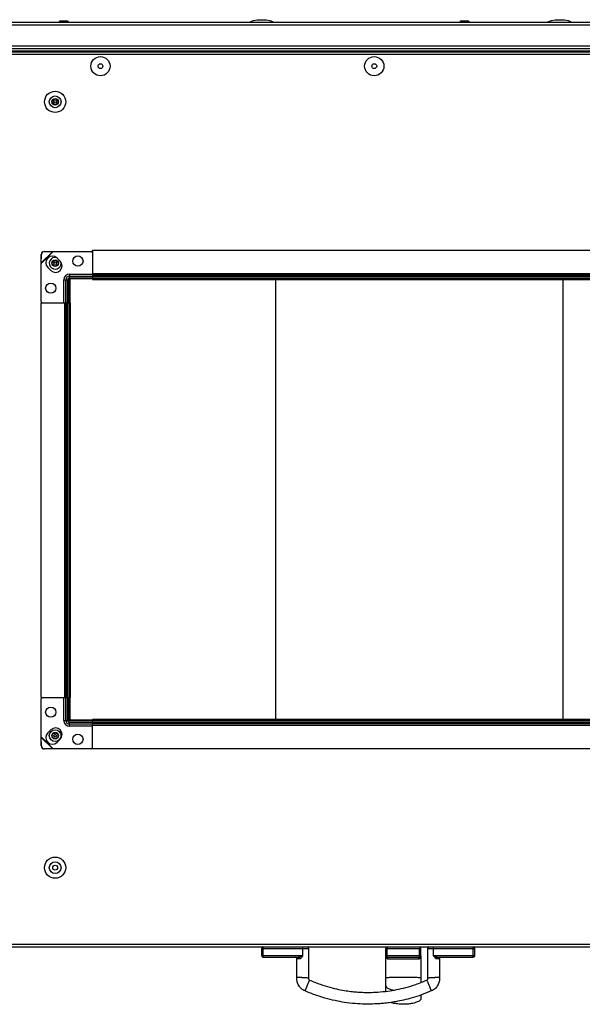
# Model space of a CAD drawing. Units: millimetres. Extents: x -1159 to 54054, y -7677 to 919.
# Drawn here: x 5022 to 5406, y -5655 to -4983 of the extents above; entities that cross this region are included whole.
import ezdxf

# ---------------------------------------------------------------- set-up
doc = ezdxf.new("R2010")
doc.units = ezdxf.units.MM

msp = doc.modelspace()

# ---------------------------------------------------------------- linework, layer by layer
at = {"color": 7, "linetype": 'Continuous', "lineweight": 25}
for p, q in [((5627.58, -4985.4), (4982.74, -4985.4)), ((5050.33, -4984.2), (5054.51, -4984.2)), ((5054.51, -4984.2), (5054.7, -4984.2)), ((5323.66, -4984.2), (5327.84, -4984.2)), ((5327.84, -4984.2), (5328.04, -4984.2)), ((4982.68, -5004.6), (5627.61, -5004.6)), ((4982.68, -5004.6), (5627.68, -5004.6)), ((4982.74, -5003.1), (5627.68, -5003.1)), ((4983.31, -5005.4), (5612.92, -5005.4)), ((5072.18, -5140.4), (5541.18, -5140.4)), ((5072.18, -5140.4), (5072.18, -5156.4)), ((5037.1, -5149.09), (5037.14, -5143.36)), ((5037.14, -5143.36), (5037.29, -5143.51)), ((5045.28, -5141.4), (5037.18, -5149.5)), ((5045.02, -5141.46), (5037.24, -5149.24)), ((5037.24, -5149.24), (5037.29, -5143.51)), ((5039.14, -5141.36), (5044.87, -5141.31)), ((5039.29, -5141.51), (5039.14, -5141.36)), ((5039.29, -5141.51), (5045.02, -5141.46)), ((5044.87, -5141.31), (5045.02, -5141.46)), ((5044.87, -5141.31), (5045.28, -5141.4)), ((5045.02, -5141.46), (5045.28, -5141.4)), ((5045.28, -5141.4), (5071.18, -5141.4)), ((5048, -5145.86), (5050.12, -5147.98)), ((5037.24, -5149.24), (5037.1, -5149.09)), ((5037.18, -5149.5), (5037.1, -5149.09)), ((5037.18, -5149.5), (5037.24, -5149.24)), ((5037.18, -5175.4), (5037.18, -5149.5)), ((5043.76, -5154.34), (5041.64, -5152.22)), ((5052.55, -5160.8), (5053.97, -5160.8)), ((5053.97, -5176.4), (5053.97, -5160.8)), ((5053.97, -5160.8), (5055.15, -5160.8)), ((5055.15, -5175.4), (5055.15, -5160.8)), ((5055.68, -5176.4), (5055.68, -5160.4)), ((5056.18, -5176.4), (5056.18, -5160.4)), ((5056.58, -5156.77), (5056.58, -5158.19)), ((5056.58, -5158.19), (5072.18, -5158.19)), ((5056.58, -5158.19), (5056.58, -5159.37)), ((5056.58, -5159.37), (5071.18, -5159.37)), ((5056.68, -5159.4), (5072.18, -5159.4)), ((5056.68, -5159.9), (5072.18, -5159.9)), ((5056.68, -5159.9), (5056.68, -5176.4)), ((5072.18, -5156.4), (5541.18, -5156.4)), ((5072.18, -5156.4), (5072.18, -5157.4)), ((5072.18, -5157.4), (5541.18, -5157.4)), ((5072.18, -5157.4), (5072.18, -5157.45)), ((5072.18, -5157.45), (5541.18, -5157.45)), ((5072.18, -5157.45), (5072.18, -5158.35)), ((5072.18, -5158.35), (5541.18, -5158.35)), ((5072.18, -5158.35), (5072.18, -5159.5)), ((5072.18, -5159.5), (5541.18, -5159.5)), ((5072.18, -5159.5), (5072.18, -5160.4)), ((5072.18, -5160.4), (5541.18, -5160.4)), ((5111.18, -5157.4), (5077.18, -5157.4)), ((5197.18, -5460.4), (5197.18, -5160.4)), ((5393.18, -5460.4), (5393.18, -5160.4)), ((5037.18, -5445.4), (5037.18, -5176.4)), ((5037.18, -5176.4), (5053.18, -5176.4)), ((5053.18, -5445.4), (5053.18, -5176.4)), ((5053.18, -5176.4), (5054.18, -5176.4)), ((5054.18, -5445.4), (5054.18, -5176.4)), ((5054.18, -5176.4), (5054.23, -5176.4)), ((5054.23, -5445.4), (5054.23, -5176.4)), ((5054.23, -5176.4), (5055.13, -5176.4)), ((5055.13, -5445.4), (5055.13, -5176.4)), ((5055.13, -5176.4), (5056.28, -5176.4)), ((5056.28, -5445.4), (5056.28, -5176.4)), ((5056.28, -5176.4), (5057.18, -5176.4)), ((5057.18, -5445.4), (5057.18, -5176.4)), ((5037.18, -5445.4), (5053.18, -5445.4)), ((5037.18, -5472.3), (5037.18, -5446.4)), ((5053.18, -5445.4), (5054.18, -5445.4)), ((5053.97, -5461), (5053.97, -5445.4)), ((5054.18, -5445.4), (5054.23, -5445.4)), ((5054.23, -5445.4), (5055.13, -5445.4)), ((5055.13, -5445.4), (5056.28, -5445.4)), ((5055.15, -5461), (5055.15, -5446.4)), ((5055.68, -5460.4), (5055.68, -5445.4)), ((5056.18, -5460.4), (5056.18, -5445.4)), ((5056.28, -5445.4), (5057.18, -5445.4)), ((5056.68, -5445.4), (5056.68, -5460.9)), ((5052.55, -5461), (5053.97, -5461)), ((5053.97, -5461), (5055.15, -5461)), ((5071.18, -5462.43), (5056.58, -5462.43)), ((5056.58, -5463.61), (5056.58, -5462.43)), ((5072.18, -5460.9), (5056.68, -5460.9)), ((5072.18, -5461.4), (5056.68, -5461.4)), ((5541.18, -5460.4), (5072.18, -5460.4)), ((5072.18, -5461.3), (5072.18, -5460.4)), ((5541.18, -5461.3), (5072.18, -5461.3)), ((5072.18, -5462.45), (5072.18, -5461.3)), ((5072.18, -5463.35), (5072.18, -5462.45)), ((5541.18, -5462.45), (5072.18, -5462.45)), ((5041.64, -5469.58), (5043.76, -5467.46)), ((5056.58, -5465.03), (5056.58, -5463.61)), ((5072.18, -5463.61), (5056.58, -5463.61)), ((5541.18, -5463.35), (5072.18, -5463.35)), ((5072.18, -5463.4), (5072.18, -5463.35)), ((5541.18, -5463.4), (5072.18, -5463.4)), ((5072.18, -5464.4), (5072.18, -5463.4)), ((5541.18, -5464.4), (5072.18, -5464.4)), ((5072.18, -5480.4), (5072.18, -5464.4)), ((5037.1, -5472.71), (5037.18, -5472.3)), ((5037.1, -5472.71), (5037.24, -5472.56)), ((5037.14, -5478.44), (5037.1, -5472.71)), ((5037.24, -5472.56), (5037.18, -5472.3)), ((5037.18, -5472.3), (5045.28, -5480.4)), ((5037.24, -5472.56), (5045.02, -5480.34)), ((5037.29, -5478.29), (5037.24, -5472.56)), ((5050.12, -5473.82), (5048, -5475.94)), ((5037.29, -5478.29), (5037.14, -5478.44)), ((5039.14, -5480.44), (5039.29, -5480.29)), ((5044.87, -5480.49), (5039.14, -5480.44)), ((5045.02, -5480.34), (5039.29, -5480.29)), ((5045.02, -5480.34), (5044.87, -5480.49)), ((5045.28, -5480.4), (5044.87, -5480.49)), ((5045.28, -5480.4), (5045.02, -5480.34)), ((5071.18, -5480.4), (5045.28, -5480.4)), ((5541.18, -5480.4), (5072.18, -5480.4)), ((4982.74, -5615.4), (5429.88, -5615.4)), ((5187.56, -5616.4), (5188.56, -5616.4)), ((5187.56, -5621.4), (5187.56, -5616.4)), ((5188.56, -5615.4), (5188.56, -5616.4)), ((5188.56, -5616.4), (5215.56, -5616.4)), ((5188.56, -5621.4), (5188.56, -5616.4)), ((5215.56, -5616.4), (5215.56, -5615.4)), ((5215.56, -5621.4), (5215.56, -5616.4)), ((5219.56, -5616.28), (5219.56, -5636.67)), ((5272.18, -5621.5), (5272.18, -5616.5)), ((5272.18, -5616.5), (5273.18, -5616.5)), ((5295.18, -5615.5), (5273.18, -5615.5)), ((5273.18, -5615.5), (5273.18, -5616.5)), ((5273.18, -5616.5), (5295.18, -5616.5)), ((5273.18, -5621.5), (5273.18, -5616.5)), ((5279.08, -5615.5), (5279.08, -5615.4)), ((5289.28, -5615.4), (5289.28, -5615.5)), ((5295.18, -5615.5), (5295.18, -5616.5)), ((5295.18, -5616.5), (5296.18, -5616.5)), ((5295.18, -5621.5), (5295.18, -5616.5)), ((5296.18, -5621.5), (5296.18, -5616.5)), ((5300.81, -5636.67), (5300.81, -5616.28)), ((5304.81, -5616.4), (5304.81, -5615.4)), ((5304.81, -5621.4), (5304.81, -5616.4)), ((5304.81, -5616.4), (5331.81, -5616.4)), ((5331.81, -5615.4), (5331.81, -5616.4)), ((5331.81, -5616.4), (5332.81, -5616.4)), ((5331.81, -5621.4), (5331.81, -5616.4)), ((5332.81, -5621.4), (5332.81, -5616.4)), ((5188.56, -5621.4), (5187.56, -5621.4)), ((5215.56, -5621.4), (5188.56, -5621.4)), ((5188.56, -5622.4), (5188.56, -5621.4)), ((5188.56, -5622.4), (5212.75, -5622.4)), ((5210.57, -5622.4), (5210.56, -5622.4)), ((5211.56, -5636.13), (5211.56, -5623.4)), ((5272.18, -5636.5), (5272.18, -5621.5)), ((5273.18, -5621.5), (5272.18, -5621.5)), ((5295.18, -5621.5), (5273.18, -5621.5)), ((5273.18, -5622.5), (5273.18, -5621.5)), ((5273.18, -5622.5), (5295.18, -5622.5)), ((5296.18, -5621.5), (5295.18, -5621.5)), ((5295.18, -5622.5), (5295.18, -5621.5)), ((5296.18, -5621.51), (5296.18, -5636.5)), ((5331.81, -5621.4), (5304.81, -5621.4)), ((5307.61, -5622.4), (5331.81, -5622.4)), ((5308.81, -5623.4), (5308.81, -5636.13)), ((5331.81, -5622.4), (5331.81, -5621.4)), ((5332.81, -5621.4), (5331.81, -5621.4))]:
    msp.add_line(p, q, dxfattribs=at)
at = {"color": 8, "linetype": 'Continuous', "lineweight": 25}
for p, q in [((4984.18, -4987), (5628.31, -4987)), ((5628.31, -5001.5), (4984.18, -5001.5)), ((4984.18, -5007), (5607.58, -5007)), ((5052.55, -5176.4), (5052.55, -5160.8)), ((5056.58, -5156.77), (5072.18, -5156.77)), ((5052.55, -5461), (5052.55, -5445.4)), ((5072.18, -5465.03), (5056.58, -5465.03)), ((5607.58, -5613.8), (4984.18, -5613.8))]:
    msp.add_line(p, q, dxfattribs=at)
at = {"color": 7, "linetype": 'Continuous', "lineweight": 25, "flags": 128}
for points in [[(5270.86, -5014.69), (5270.82, -5015.15), (5270.86, -5015.51)], [(5273.69, -5623.5), (5273.68, -5623.31), (5273.66, -5623.12), (5273.61, -5622.94), (5273.54, -5622.79), (5273.47, -5622.67), (5273.38, -5622.58), (5273.28, -5622.52), (5273.18, -5622.5)], [(5294.67, -5623.5), (5294.68, -5623.31), (5294.71, -5623.12), (5294.75, -5622.94), (5294.82, -5622.79), (5294.9, -5622.67), (5294.98, -5622.58), (5295.08, -5622.52), (5295.18, -5622.5)]]:
    msp.add_lwpolyline(points, dxfattribs=at)
at = {"color": 7, "linetype": 'Continuous', "lineweight": 25}
for centre, radius in [((5077.56, -5015.1), 6.55), ((5264.32, -5015.1), 6.55), ((5077.56, -5015.1), 1.65), ((5264.32, -5015.1), 1.65), ((5046.68, -5039.4), 7.25), ((5046.68, -5039.4), 4), ((5046.68, -5039.4), 2.25), ((5046.68, -5039.4), 1.95), ((5046.68, -5039.4), 0.9), ((5046.68, -5149.4), 2.25), ((5046.68, -5149.4), 1.95), ((5062.18, -5147.9), 3.5), ((5046.68, -5149.4), 0.9), ((5043.68, -5166.4), 3.5), ((5043.68, -5455.4), 3.5), ((5046.68, -5471.4), 4), ((5046.68, -5471.4), 2.25), ((5046.68, -5471.4), 1.95), ((5046.68, -5471.4), 0.9), ((5062.18, -5473.9), 3.5), ((5046.68, -5561.4), 7.25), ((5046.68, -5561.4), 4), ((5046.68, -5561.4), 1.65)]:
    msp.add_circle(centre, radius, dxfattribs=at)
for centre, radius, start, end in [((5050.33, -4985.27), 1.07, 90, 186.96366), ((5054.7, -4985.27), 1.07, 353.03634, 90), ((5323.66, -4985.27), 1.07, 90, 186.96366), ((5328.04, -4985.27), 1.07, 353.03634, 90), ((5039.16, -5143.38), 2.02, 90.58596, 179.41383), ((5039.31, -5143.53), 2.02, 90.58608, 179.41413), ((5044.82, -5149.04), 4.5, 45, 225), ((5046.68, -5149.4), 4, 76.54339, 311.33723), ((5071.18, -5142.4), 1, 0, 90), ((5046.94, -5151.16), 4.5, 225, 45), ((5046.68, -5149.4), 4, 311.33723, 12.7799), ((5056.58, -5160.8), 4.03, 90, 180), ((5056.58, -5160.8), 2.61, 90, 180), ((5056.58, -5160.8), 1.43, 90, 180), ((5056.68, -5160.4), 1, 90, 180), ((5056.68, -5160.4), 0.5, 90, 180), ((5071.31, -5158.48), 0.893, 261.95107, 348.57745), ((5038.18, -5175.4), 1, 180, 270), ((5054.26, -5175.53), 0.893, 281.42062, 8.05046), ((5038.18, -5446.4), 1, 90, 180), ((5054.26, -5446.28), 0.893, 351.94924, 78.57928), ((5056.58, -5461), 4.03, 180, 270), ((5056.58, -5461), 2.61, 180, 270), ((5056.58, -5461), 1.43, 180, 270), ((5056.68, -5460.4), 1, 180, 270), ((5056.68, -5460.4), 0.5, 180, 270), ((5071.31, -5463.32), 0.893, 11.42202, 98.04946), ((5044.82, -5472.76), 4.5, 135, 315), ((5046.94, -5470.64), 4.5, 315, 135), ((5039.16, -5478.42), 2.02, 180.58599, 269.41401), ((5039.31, -5478.27), 2.02, 180.58556, 269.41422), ((5071.18, -5479.4), 1, 270, 0), ((5188.56, -5616.4), 1, 90, 180), ((5218.56, -5616.4), 1, 359.69446, 89.94093), ((5273.18, -5616.5), 1, 90, 180), ((5295.18, -5616.5), 1, 0, 90), ((5301.81, -5616.4), 1, 90.05845, 179.69317), ((5331.81, -5616.4), 1, 0, 90), ((5188.56, -5621.4), 1, 180, 270), ((5210.56, -5623.4), 1, 359.88356, 89.99703), ((5212.68, -5623.33), 0.937, 355.96081, 85.2862), ((5273.18, -5621.5), 1, 180, 270), ((5295.18, -5621.5), 1, 270, 0), ((5307.69, -5623.33), 0.937, 94.7138, 184.03919), ((5309.81, -5623.4), 1, 90.0015, 179.89424), ((5331.81, -5621.4), 1, 270, 0)]:
    msp.add_arc(centre, radius, start, end, dxfattribs=at)
at = {"color": 7, "linetype": 'Continuous', "lineweight": 25, "extrusion": (0, 0, -1)}
for centre, major_axis, start_param, end_param in [((5187.51, -4985.4), (-8, 0), 0, 1.570796), ((5187.51, -4985.4), (8, 0), 4.712389, 6.283185), ((5390.85, -4985.4), (-8, 0), 0, 1.570796), ((5390.85, -4985.4), (8, 0), 4.712389, 6.283185)]:
    msp.add_ellipse(centre, major_axis=major_axis, ratio=0.25, start_param=start_param, end_param=end_param, dxfattribs=at)
at = {"color": 8, "linetype": 'Continuous', "lineweight": 25}
for points, knots in [([(5215.56, -5616.4), (5215.68, -5616.4), (5215.96, -5616.4), (5216.35, -5616.4), (5216.83, -5616.4), (5217.3, -5616.4), (5217.77, -5616.4), (5218.21, -5616.4), (5218.85, -5616.4), (5219.34, -5616.4), (5219.61, -5616.4), (5219.54, -5616.4), (5219.53, -5616.4)], [0, 0, 0, 0, 0.028458, 0.061311, 0.094808, 0.165456, 0.224288, 0.303416, 0.412341, 0.683064, 0.958791, 1, 1, 1, 1]), ([(5300.84, -5616.4), (5300.86, -5616.4), (5300.92, -5616.4), (5301.6, -5616.4), (5302.61, -5616.4), (5303.59, -5616.4), (5304.24, -5616.4), (5304.62, -5616.4), (5304.81, -5616.4)], [0, 0, 0, 0, 0.281943, 0.6116, 0.82899, 0.915659, 0.957659, 1, 1, 1, 1]), ([(5211.57, -5623.4), (5211.59, -5623.4), (5211.64, -5623.4), (5212.18, -5623.4), (5212.89, -5623.4), (5213.53, -5623.4), (5213.61, -5623.4)], [0, 0, 0, 0, 0.308119, 0.638649, 0.954595, 1, 1, 1, 1]), ([(5306.75, -5623.4), (5306.79, -5623.4), (5307.19, -5623.4), (5307.75, -5623.4), (5308.35, -5623.4), (5308.74, -5623.4), (5308.78, -5623.4), (5308.8, -5623.4)], [0, 0, 0, 0, 0.021977, 0.222649, 0.428908, 0.722128, 1, 1, 1, 1])]:
    msp.add_open_spline(points, degree=3, knots=knots, dxfattribs=at)
at = {"color": 7, "linetype": 'Continuous', "lineweight": 25}
for points, knots in [([(5215.56, -5621.4), (5215.55, -5621.4), (5215.27, -5621.53), (5214.72, -5621.79), (5213.98, -5622.1), (5213.32, -5622.34), (5212.94, -5622.38), (5212.75, -5622.4)], [0, 0, 0, 0, 0.003043, 0.290368, 0.559808, 0.777697, 1, 1, 1, 1]), ([(5213.61, -5623.4), (5213.73, -5623.38), (5213.89, -5623.35), (5214.2, -5623.16), (5214.58, -5622.83), (5215.08, -5622.18), (5215.39, -5621.67), (5215.55, -5621.4), (5215.56, -5621.4)], [0, 0, 0, 0, 0.195098, 0.252091, 0.472654, 0.729252, 0.997353, 1, 1, 1, 1]), ([(5272.18, -5621.5), (5272.18, -5621.5), (5272.18, -5621.76), (5272.24, -5622.28), (5272.51, -5622.93), (5272.97, -5623.35), (5273.39, -5623.49), (5273.64, -5623.5), (5273.69, -5623.5)], [0, 0, 0, 0, 0.002639, 0.270736, 0.52734, 0.7479, 0.943225, 1, 1, 1, 1]), ([(5273.69, -5623.5), (5273.87, -5623.5), (5274.66, -5623.5), (5276.21, -5623.5), (5279.46, -5623.5), (5283.27, -5623.5), (5287.52, -5623.5), (5290.97, -5623.5), (5293.39, -5623.5), (5294.52, -5623.5), (5294.67, -5623.5)], [0, 0, 0, 0, 0.027227, 0.126418, 0.227797, 0.490789, 0.654073, 0.819332, 0.977299, 1, 1, 1, 1]), ([(5294.67, -5623.5), (5294.86, -5623.48), (5295.1, -5623.45), (5295.49, -5623.26), (5295.85, -5622.93), (5296.13, -5622.28), (5296.18, -5621.76), (5296.18, -5621.5), (5296.18, -5621.5)], [0, 0, 0, 0, 0.1951, 0.252089, 0.472652, 0.72926, 0.997361, 1, 1, 1, 1]), ([(5304.81, -5621.4), (5304.81, -5621.4), (5304.97, -5621.67), (5305.29, -5622.18), (5305.78, -5622.83), (5306.25, -5623.25), (5306.57, -5623.39), (5306.72, -5623.4), (5306.75, -5623.4)], [0, 0, 0, 0, 0.002647, 0.270741, 0.527337, 0.747898, 0.943229, 1, 1, 1, 1]), ([(5304.81, -5621.4), (5304.81, -5621.4), (5305.09, -5621.53), (5305.64, -5621.79), (5306.38, -5622.1), (5307.04, -5622.34), (5307.42, -5622.38), (5307.61, -5622.4)], [0, 0, 0, 0, 0.0030348, 0.2903622, 0.5598122, 0.7776954, 1, 1, 1, 1]), ([(5217.14, -5645.41), (5216.86, -5645.28), (5216.26, -5645.01), (5215.42, -5644.52), (5214.16, -5643.53), (5212.69, -5641.83), (5211.85, -5639.76), (5211.55, -5638.17), (5211.49, -5637.17), (5211.54, -5636.47), (5211.56, -5636.13)], [0, 0, 0, 0, 0.081188, 0.170073, 0.249626, 0.495898, 0.740359, 0.819435, 0.912684, 1, 1, 1, 1]), ([(5215.56, -5636.4), (5215.44, -5636.39), (5215.19, -5636.38), (5214.8, -5636.35), (5214.3, -5636.32), (5213.7, -5636.28), (5212.95, -5636.23), (5212.23, -5636.18), (5211.67, -5636.14), (5211.59, -5636.14), (5211.56, -5636.13)], [0, 0, 0, 0, 0.0262759, 0.0565572, 0.0932324, 0.1658405, 0.2670959, 0.4565705, 0.708125, 1, 1, 1, 1]), ([(5219.56, -5636.67), (5219.52, -5636.67), (5219.44, -5636.66), (5218.88, -5636.62), (5218.16, -5636.57), (5217.41, -5636.52), (5216.82, -5636.48), (5216.31, -5636.45), (5215.92, -5636.43), (5215.67, -5636.41), (5215.56, -5636.4)], [0, 0, 0, 0, 0.291876, 0.543431, 0.732906, 0.834161, 0.906768, 0.943445, 0.973726, 1, 1, 1, 1]), ([(5219.56, -5636.67), (5219.54, -5636.78), (5219.51, -5636.99), (5219.52, -5637.31), (5219.65, -5637.59), (5219.81, -5637.81), (5219.96, -5637.89), (5220.01, -5637.93), (5220.01, -5637.93), (5220.01, -5637.93), (5220.01, -5637.94), (5220.01, -5637.94), (5220.02, -5637.94), (5220.04, -5637.95), (5220.11, -5637.98), (5220.17, -5638), (5220.21, -5638.02)], [0, 0, 0, 0, 0.204973, 0.378526, 0.56658, 0.754427, 0.857746, 0.86326, 0.864762, 0.865875, 0.866898, 0.868186, 0.873466, 0.885627, 0.908345, 1, 1, 1, 1]), ([(5296.18, -5636.5), (5296.17, -5636.49), (5296.15, -5636.48), (5295.98, -5636.45), (5295.62, -5636.42), (5294.88, -5636.38), (5293.44, -5636.33), (5291.13, -5636.28), (5287.9, -5636.24), (5284.18, -5636.23), (5280.46, -5636.24), (5277.24, -5636.28), (5274.92, -5636.33), (5273.48, -5636.38), (5272.74, -5636.42), (5272.38, -5636.45), (5272.21, -5636.48), (5272.19, -5636.49), (5272.18, -5636.5)], [0, 0, 0, 0, 0.013137, 0.028278, 0.046616, 0.08292, 0.133548, 0.228285, 0.354062, 0.500001, 0.645938, 0.771715, 0.866452, 0.91708, 0.953384, 0.971722, 0.986863, 1, 1, 1, 1]), ([(5272.18, -5641.82), (5272.18, -5641.57), (5272.18, -5641.07), (5272.18, -5639.81), (5272.18, -5638.25), (5272.18, -5637.11), (5272.18, -5636.5)], [0, 0, 0, 0, 0.248556, 0.488071, 0.726024, 1, 1, 1, 1]), ([(5296.18, -5636.5), (5296.18, -5637.12), (5296.18, -5638.2), (5296.18, -5639.16), (5296.18, -5639.58)], [0, 0, 0, 0, 0.56912, 1, 1, 1, 1]), ([(5300.15, -5638.02), (5300.2, -5638), (5300.26, -5637.98), (5300.32, -5637.95), (5300.34, -5637.94), (5300.35, -5637.94), (5300.36, -5637.93), (5300.36, -5637.93), (5300.36, -5637.93), (5300.49, -5637.81), (5300.71, -5637.65), (5300.81, -5637.35), (5300.86, -5637.15), (5300.84, -5636.94), (5300.82, -5636.78), (5300.81, -5636.67)], [0, 0, 0, 0, 0.092893, 0.116717, 0.129903, 0.135887, 0.137315, 0.138345, 0.140476, 0.144725, 0.433444, 0.626303, 0.70992, 0.792021, 1, 1, 1, 1]), ([(5304.81, -5636.4), (5304.69, -5636.41), (5304.44, -5636.43), (5304.05, -5636.45), (5303.55, -5636.48), (5302.95, -5636.52), (5302.2, -5636.57), (5301.48, -5636.62), (5300.92, -5636.66), (5300.84, -5636.67), (5300.81, -5636.67)], [0, 0, 0, 0, 0.026274, 0.056557, 0.093232, 0.16584, 0.267096, 0.45657, 0.708125, 1, 1, 1, 1]), ([(5308.81, -5636.13), (5308.83, -5636.48), (5308.87, -5637.16), (5308.81, -5638.14), (5308.51, -5639.71), (5307.69, -5641.81), (5306.21, -5643.52), (5304.94, -5644.52), (5304.11, -5645.01), (5303.5, -5645.28), (5303.22, -5645.41)], [0, 0, 0, 0, 0.0887471, 0.176375, 0.2549289, 0.5024364, 0.7494513, 0.8291653, 0.9194213, 1, 1, 1, 1]), ([(5308.81, -5636.13), (5308.77, -5636.14), (5308.69, -5636.14), (5308.13, -5636.18), (5307.41, -5636.23), (5306.66, -5636.28), (5306.07, -5636.32), (5305.56, -5636.35), (5305.17, -5636.38), (5304.92, -5636.39), (5304.81, -5636.4)], [0, 0, 0, 0, 0.291876, 0.543431, 0.732905, 0.834161, 0.906768, 0.943445, 0.973726, 1, 1, 1, 1]), ([(5217.14, -5645.41), (5217.16, -5645.38), (5217.18, -5645.31), (5217.4, -5644.79), (5217.68, -5644.13), (5217.96, -5643.43), (5218.19, -5642.88), (5218.39, -5642.42), (5218.54, -5642.06), (5218.63, -5641.83), (5218.68, -5641.72)], [0, 0, 0, 0, 0.291969, 0.54359, 0.733087, 0.834328, 0.906896, 0.943532, 0.973772, 1, 1, 1, 1]), ([(5218.68, -5641.72), (5218.72, -5641.61), (5218.82, -5641.38), (5218.97, -5641.02), (5219.16, -5640.55), (5219.39, -5640), (5219.68, -5639.31), (5219.96, -5638.64), (5220.17, -5638.13), (5220.2, -5638.06), (5220.21, -5638.02)], [0, 0, 0, 0, 0.026229, 0.056467, 0.093105, 0.165673, 0.266913, 0.45641, 0.708031, 1, 1, 1, 1]), ([(5220.21, -5638.02), (5222.64, -5639.02), (5227.17, -5640.9), (5233.8, -5642.91), (5239.68, -5644.32), (5244.84, -5645.24), (5249.23, -5645.82), (5252.96, -5646.16), (5256.77, -5646.37), (5261.31, -5646.44), (5267.11, -5646.23), (5273.3, -5645.6), (5279.7, -5644.53), (5286.09, -5643.04), (5293.03, -5640.96), (5297.69, -5639.04), (5300.15, -5638.02)], [0, 0, 0, 0, 0.0955673, 0.1789621, 0.2523473, 0.3161347, 0.370033, 0.4138909, 0.4525063, 0.5091781, 0.5795855, 0.6638807, 0.7362204, 0.8160063, 0.9031071, 1, 1, 1, 1]), ([(5272.18, -5645.63), (5272.18, -5645.62), (5272.18, -5644.7), (5272.18, -5643.24), (5272.18, -5641.82)], [0, 0, 0, 0, 0.017465, 1, 1, 1, 1]), ([(5272.18, -5641.82), (5272.19, -5641.93), (5272.21, -5642.16), (5272.38, -5642.52), (5272.74, -5642.98), (5273.48, -5643.54), (5274.92, -5644.22), (5276.3, -5644.67), (5277.29, -5644.82), (5277.44, -5644.85)], [0, 0, 0, 0, 0.053382, 0.114921, 0.189489, 0.337182, 0.543229, 0.928901, 1, 1, 1, 1]), ([(5300.15, -5638.02), (5300.16, -5638.06), (5300.19, -5638.13), (5300.41, -5638.64), (5300.68, -5639.31), (5300.97, -5640), (5301.2, -5640.55), (5301.39, -5641.02), (5301.54, -5641.38), (5301.64, -5641.61), (5301.68, -5641.72)], [0, 0, 0, 0, 0.291969, 0.54359, 0.733087, 0.834327, 0.906895, 0.943533, 0.973771, 1, 1, 1, 1]), ([(5301.68, -5641.72), (5301.73, -5641.83), (5301.83, -5642.06), (5301.97, -5642.42), (5302.17, -5642.88), (5302.4, -5643.43), (5302.69, -5644.13), (5302.96, -5644.79), (5303.18, -5645.31), (5303.21, -5645.38), (5303.22, -5645.41)], [0, 0, 0, 0, 0.0262287, 0.0564679, 0.0931052, 0.1656726, 0.2669136, 0.4564101, 0.7080315, 1, 1, 1, 1]), ([(5303.22, -5645.41), (5300.99, -5646.33), (5296.7, -5648.11), (5290.36, -5650.14), (5284.55, -5651.66), (5279.35, -5652.72), (5274.79, -5653.43), (5270.88, -5653.89), (5267.5, -5654.16), (5263.74, -5654.36), (5258.97, -5654.44), (5252.71, -5654.22), (5246.03, -5653.55), (5239.11, -5652.4), (5232.16, -5650.76), (5224.71, -5648.51), (5219.71, -5646.47), (5217.14, -5645.41)], [0, 0, 0, 0, 0.081593, 0.157316, 0.225243, 0.285107, 0.337167, 0.381554, 0.418284, 0.452217, 0.509129, 0.579786, 0.664134, 0.7366, 0.817306, 0.905866, 1, 1, 1, 1]), ([(5296.18, -5650.5), (5296.16, -5650.66), (5296.13, -5651), (5295.81, -5651.53), (5295.25, -5652.08), (5294.37, -5652.64), (5293.13, -5653.19), (5291.49, -5653.7), (5289.44, -5654.12), (5286.68, -5654.46), (5283.27, -5654.56), (5279.58, -5654.23), (5276.98, -5653.81), (5275.77, -5653.33), (5275.62, -5653.27)], [0, 0, 0, 0, 0.02108, 0.047048, 0.081311, 0.127389, 0.188328, 0.266037, 0.360507, 0.472752, 0.645189, 0.82284, 0.978037, 1, 1, 1, 1]), ([(5296.18, -5648.18), (5296.18, -5648.22), (5296.18, -5649.18), (5296.18, -5650.12), (5296.18, -5650.37), (5296.18, -5650.5)], [0, 0, 0, 0, 0.022688, 0.511651, 1, 1, 1, 1])]:
    msp.add_open_spline(points, degree=3, knots=knots, dxfattribs=at)

doc.saveas('drawing.dxf')
